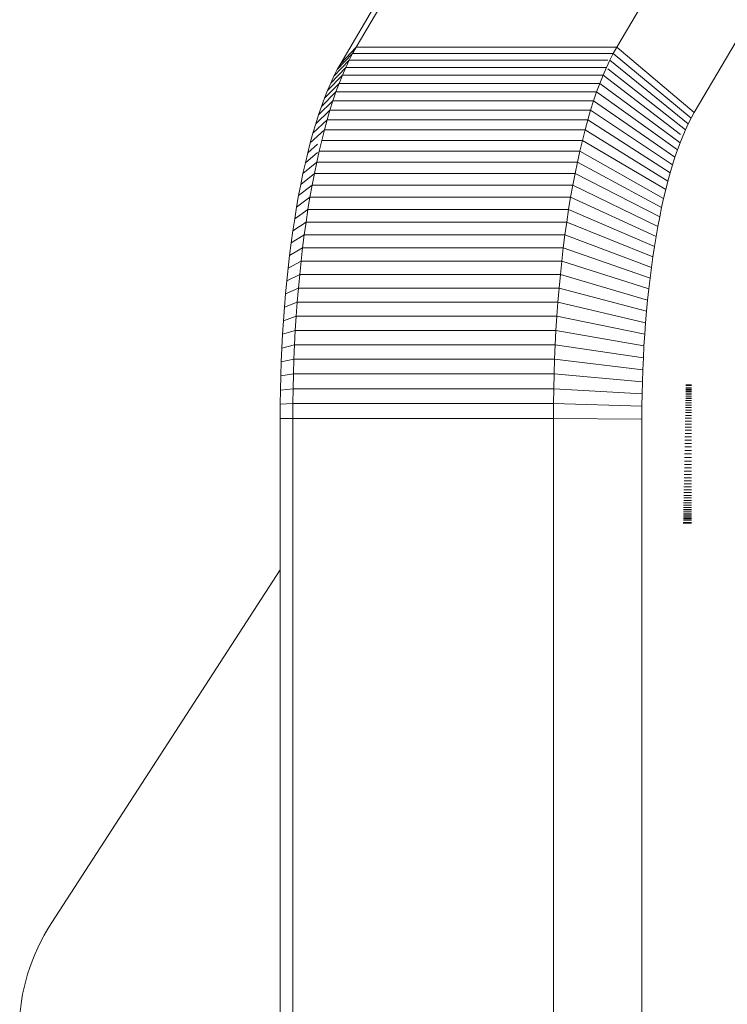
# Model space of a CAD drawing. Units: millimetres. Extents: x -2300 to 4420, y -2004 to 2748.
# Drawn here: x -896 to -856, y 234 to 289 of the extents above; entities that cross this region are included whole.
import ezdxf

# ---------------------------------------------------------------- set-up
doc = ezdxf.new("R2010")
doc.units = ezdxf.units.MM

# ---------------------------------------------------------------- blocks, each defined once
blk = doc.blocks.new('30023_DWG-436356-Level 1')
at = {"lineweight": 9}
for p, q in [((-159.682, 146.379), (-197.988, 81.296)), ((-145.212, 146.379), (-183.517, 81.296)), ((-160.543, 145.461), (-198.843, 80.387)), ((-140.935, 142.706), (-179.219, 77.66)), ((-199.032, 80.049), (-198.184, 80.946)), ((-197.988, 81.296), (-198.843, 80.387)), ((-198.378, 80.567), (-198.184, 80.946)), ((-197.988, 81.296), (-198.184, 80.946)), ((-198.184, 80.946), (-183.713, 80.946)), ((-197.988, 81.296), (-183.517, 81.296)), ((-183.907, 80.567), (-183.713, 80.946)), ((-183.517, 81.296), (-183.713, 80.946)), ((-183.713, 80.946), (-179.389, 77.357)), ((-183.517, 81.296), (-179.219, 77.66)), ((-199.218, 79.686), (-198.378, 80.567)), ((-198.843, 80.387), (-199.032, 80.049)), ((-198.567, 80.163), (-198.378, 80.567)), ((-198.378, 80.567), (-184.008, 80.567)), ((-184.096, 80.163), (-183.907, 80.567)), ((-183.907, 80.567), (-179.549, 77.044)), ((-199.398, 79.3), (-198.567, 80.163)), ((-199.218, 79.686), (-199.032, 80.049)), ((-198.751, 79.735), (-198.567, 80.163)), ((-198.567, 80.163), (-184.096, 80.163)), ((-184.281, 79.735), (-184.096, 80.163)), ((-184.008, 80.093), (-179.704, 76.712)), ((-199.746, 78.459), (-198.931, 79.283)), ((-199.575, 78.891), (-198.751, 79.735)), ((-199.575, 78.891), (-199.398, 79.3)), ((-199.398, 79.3), (-199.218, 79.686)), ((-199.105, 78.809), (-198.931, 79.283)), ((-198.931, 79.283), (-198.751, 79.735)), ((-198.931, 79.283), (-184.46, 79.283)), ((-198.751, 79.735), (-184.281, 79.735)), ((-184.635, 78.809), (-184.46, 79.283)), ((-184.46, 79.283), (-184.281, 79.735)), ((-184.46, 79.283), (-180.004, 75.988)), ((-184.281, 79.735), (-179.975, 76.45)), ((-199.913, 78.006), (-199.105, 78.809)), ((-199.746, 78.459), (-199.575, 78.891)), ((-199.275, 78.312), (-199.105, 78.809)), ((-199.105, 78.809), (-184.635, 78.809)), ((-184.804, 78.312), (-184.635, 78.809)), ((-184.635, 78.809), (-180.147, 75.598)), ((-200.075, 77.532), (-199.275, 78.312)), ((-199.913, 78.006), (-199.746, 78.459)), ((-199.439, 77.794), (-199.275, 78.312)), ((-199.275, 78.312), (-184.804, 78.312)), ((-184.968, 77.794), (-184.804, 78.312)), ((-184.804, 78.312), (-180.287, 75.19)), ((-200.232, 77.037), (-199.439, 77.794)), ((-200.075, 77.532), (-199.913, 78.006)), ((-199.598, 77.256), (-199.439, 77.794)), ((-199.439, 77.794), (-184.968, 77.794)), ((-185.127, 77.256), (-184.968, 77.794)), ((-184.968, 77.794), (-180.422, 74.764)), ((-179.219, 77.66), (-179.389, 77.357)), ((-200.383, 76.522), (-199.598, 77.256)), ((-200.232, 77.037), (-200.075, 77.532)), ((-199.751, 76.697), (-199.598, 77.256)), ((-199.598, 77.256), (-185.127, 77.256)), ((-185.28, 76.697), (-185.127, 77.256)), ((-185.127, 77.256), (-180.552, 74.321)), ((-179.549, 77.044), (-179.389, 77.357)), ((-200.53, 75.988), (-199.751, 76.697)), ((-200.383, 76.522), (-200.232, 77.037)), ((-199.898, 76.119), (-199.751, 76.697)), ((-199.751, 76.697), (-185.28, 76.697)), ((-185.428, 76.119), (-185.28, 76.697)), ((-185.28, 76.697), (-180.678, 73.861)), ((-179.856, 76.36), (-179.704, 76.712)), ((-179.704, 76.712), (-179.549, 77.044)), ((-200.53, 75.988), (-200.383, 76.522)), ((-200.04, 75.523), (-199.898, 76.119)), ((-199.898, 76.119), (-185.428, 76.119)), ((-185.57, 75.523), (-185.428, 76.119)), ((-185.428, 76.119), (-180.8, 73.385)), ((-180.004, 75.988), (-179.856, 76.36)), ((-200.671, 75.436), (-200.53, 75.988)), ((-200.671, 75.436), (-200.138, 75.908)), ((-200.177, 74.908), (-200.04, 75.523)), ((-200.04, 75.523), (-185.57, 75.523)), ((-185.706, 74.908), (-185.57, 75.523)), ((-185.57, 75.523), (-180.917, 72.894)), ((-180.287, 75.19), (-180.147, 75.598)), ((-180.147, 75.598), (-180.004, 75.988)), ((-200.937, 74.278), (-200.177, 74.908)), ((-200.807, 74.866), (-200.138, 75.439)), ((-200.807, 74.866), (-200.671, 75.436)), ((-200.307, 74.276), (-200.177, 74.908)), ((-200.177, 74.908), (-185.706, 74.908)), ((-185.836, 74.276), (-185.706, 74.908)), ((-185.706, 74.908), (-181.029, 72.388)), ((-180.422, 74.764), (-180.287, 75.19)), ((-200.937, 74.278), (-200.807, 74.866)), ((-180.552, 74.321), (-180.422, 74.764)), ((-201.061, 73.674), (-200.937, 74.278)), ((-201.061, 73.674), (-200.307, 74.276)), ((-200.431, 73.627), (-200.307, 74.276)), ((-200.307, 74.276), (-185.836, 74.276)), ((-185.96, 73.627), (-185.836, 74.276)), ((-185.836, 74.276), (-181.136, 71.868)), ((-180.8, 73.385), (-180.678, 73.861)), ((-180.678, 73.861), (-180.552, 74.321)), ((-201.18, 73.053), (-201.061, 73.674)), ((-201.18, 73.053), (-200.431, 73.627)), ((-200.549, 72.962), (-200.431, 73.627)), ((-200.431, 73.627), (-185.96, 73.627)), ((-186.078, 72.962), (-185.96, 73.627)), ((-185.96, 73.627), (-181.238, 71.333)), ((-180.917, 72.894), (-180.8, 73.385)), ((-201.292, 72.418), (-201.18, 73.053)), ((-201.292, 72.418), (-200.549, 72.962)), ((-200.66, 72.281), (-200.549, 72.962)), ((-200.549, 72.962), (-186.078, 72.962)), ((-186.19, 72.281), (-186.078, 72.962)), ((-186.078, 72.962), (-181.335, 70.786)), ((-181.029, 72.388), (-180.917, 72.894)), ((-201.399, 71.767), (-201.292, 72.418)), ((-201.399, 71.767), (-200.66, 72.281)), ((-200.766, 71.586), (-200.66, 72.281)), ((-200.66, 72.281), (-186.19, 72.281)), ((-186.295, 71.586), (-186.19, 72.281)), ((-186.19, 72.281), (-181.427, 70.225)), ((-181.136, 71.868), (-181.029, 72.388)), ((-201.5, 71.103), (-201.399, 71.767)), ((-181.238, 71.333), (-181.136, 71.868)), ((-201.594, 70.425), (-201.5, 71.103)), ((-201.5, 71.103), (-200.766, 71.586)), ((-200.865, 70.876), (-200.766, 71.586)), ((-200.766, 71.586), (-186.295, 71.586)), ((-186.394, 70.876), (-186.295, 71.586)), ((-186.295, 71.586), (-181.514, 69.653)), ((-181.335, 70.786), (-181.238, 71.333)), ((-201.594, 70.425), (-200.865, 70.876)), ((-200.957, 70.154), (-200.865, 70.876)), ((-200.865, 70.876), (-186.394, 70.876)), ((-186.486, 70.154), (-186.394, 70.876)), ((-186.394, 70.876), (-181.595, 69.069)), ((-181.427, 70.225), (-181.335, 70.786)), ((-201.682, 69.734), (-201.594, 70.425)), ((-201.682, 69.734), (-200.957, 70.154)), ((-201.042, 69.418), (-200.957, 70.154)), ((-200.957, 70.154), (-186.486, 70.154)), ((-186.571, 69.418), (-186.486, 70.154)), ((-186.486, 70.154), (-181.671, 68.474)), ((-181.514, 69.653), (-181.427, 70.225)), ((-201.764, 69.03), (-201.682, 69.734)), ((-181.595, 69.069), (-181.514, 69.653)), ((-201.839, 68.316), (-201.764, 69.03)), ((-201.764, 69.03), (-201.042, 69.418)), ((-201.121, 68.67), (-201.042, 69.418)), ((-201.042, 69.418), (-186.571, 69.418)), ((-186.65, 68.67), (-186.571, 69.418)), ((-186.571, 69.418), (-181.741, 67.868)), ((-181.671, 68.474), (-181.595, 69.069)), ((-201.839, 68.316), (-201.121, 68.67)), ((-201.192, 67.911), (-201.121, 68.67)), ((-201.121, 68.67), (-186.65, 68.67)), ((-186.722, 67.911), (-186.65, 68.67)), ((-186.65, 68.67), (-181.806, 67.253)), ((-181.741, 67.868), (-181.671, 68.474)), ((-201.908, 67.59), (-201.839, 68.316)), ((-201.908, 67.59), (-201.192, 67.911)), ((-201.257, 67.14), (-201.192, 67.911)), ((-201.192, 67.911), (-186.722, 67.911)), ((-186.786, 67.14), (-186.722, 67.911)), ((-186.722, 67.911), (-181.865, 66.628)), ((-181.806, 67.253), (-181.741, 67.868)), ((-201.97, 66.854), (-201.908, 67.59)), ((-181.865, 66.628), (-181.806, 67.253)), ((-202.024, 66.108), (-201.97, 66.854)), ((-201.97, 66.854), (-201.257, 67.14)), ((-201.315, 66.36), (-201.257, 67.14)), ((-201.257, 67.14), (-186.786, 67.14)), ((-186.844, 66.36), (-186.786, 67.14)), ((-186.786, 67.14), (-181.918, 65.994)), ((-202.024, 66.108), (-201.315, 66.36)), ((-201.365, 65.57), (-201.315, 66.36)), ((-201.315, 66.36), (-186.844, 66.36)), ((-186.894, 65.57), (-186.844, 66.36)), ((-186.844, 66.36), (-181.966, 65.353)), ((-181.918, 65.994), (-181.865, 66.628)), ((-202.072, 65.353), (-202.024, 66.108)), ((-181.966, 65.353), (-181.918, 65.994)), ((-202.113, 64.59), (-202.072, 65.353)), ((-202.072, 65.353), (-201.365, 65.57)), ((-201.407, 64.772), (-201.365, 65.57)), ((-201.365, 65.57), (-186.894, 65.57)), ((-186.937, 64.772), (-186.894, 65.57)), ((-186.894, 65.57), (-182.007, 64.703)), ((-182.007, 64.703), (-181.966, 65.353)), ((-202.147, 63.819), (-202.113, 64.59)), ((-202.113, 64.59), (-201.407, 64.772)), ((-201.443, 63.965), (-201.407, 64.772)), ((-201.407, 64.772), (-186.937, 64.772)), ((-186.972, 63.965), (-186.937, 64.772)), ((-186.937, 64.772), (-182.042, 64.046)), ((-182.042, 64.046), (-182.007, 64.703)), ((-182.071, 63.382), (-182.042, 64.046)), ((-202.173, 63.041), (-202.147, 63.819)), ((-202.147, 63.819), (-201.443, 63.965)), ((-201.47, 63.151), (-201.443, 63.965)), ((-201.443, 63.965), (-186.972, 63.965)), ((-187, 63.151), (-186.972, 63.965)), ((-186.972, 63.965), (-182.071, 63.382)), ((-202.192, 62.256), (-202.173, 63.041)), ((-202.173, 63.041), (-201.47, 63.151)), ((-201.49, 62.33), (-201.47, 63.151)), ((-201.47, 63.151), (-187, 63.151)), ((-187.019, 62.33), (-187, 63.151)), ((-187, 63.151), (-182.094, 62.712)), ((-182.094, 62.712), (-182.071, 63.382)), ((-202.192, 62.256), (-201.49, 62.33)), ((-201.502, 61.502), (-201.49, 62.33)), ((-201.49, 62.33), (-187.019, 62.33)), ((-187.031, 61.502), (-187.019, 62.33)), ((-187.019, 62.33), (-182.11, 62.037)), ((-182.11, 62.037), (-182.094, 62.712)), ((-179.68, 62.371), (-179.373, 62.371)), ((-179.678, 62.5), (-179.373, 62.5)), ((-179.677, 62.544), (-179.373, 62.544)), ((-202.204, 61.466), (-202.192, 62.256)), ((-182.12, 61.356), (-182.11, 62.037)), ((-179.69, 61.888), (-179.372, 61.888)), ((-179.688, 61.988), (-179.373, 61.988)), ((-179.686, 62.081), (-179.373, 62.081)), ((-179.684, 62.166), (-179.373, 62.166)), ((-179.683, 62.242), (-179.373, 62.242)), ((-179.682, 62.311), (-179.373, 62.311)), ((-202.207, 60.67), (-202.204, 61.466)), ((-202.204, 61.466), (-201.502, 61.502)), ((-201.506, 60.679), (-201.502, 61.502)), ((-201.502, 61.502), (-187.031, 61.502)), ((-187.035, 60.679), (-187.031, 61.502)), ((-187.031, 61.502), (-182.12, 61.356)), ((-182.123, 60.642), (-182.12, 61.356)), ((-179.702, 61.285), (-179.372, 61.285)), ((-179.699, 61.419), (-179.372, 61.419)), ((-179.697, 61.546), (-179.372, 61.546)), ((-179.694, 61.667), (-179.372, 61.667)), ((-179.692, 61.781), (-179.372, 61.781)), ((-179.713, 60.693), (-179.371, 60.693)), ((-179.71, 60.849), (-179.371, 60.849)), ((-179.707, 61), (-179.371, 61)), ((-179.704, 61.145), (-179.372, 61.145)), ((-202.207, 60.67), (-201.506, 60.679)), ((-202.207, -63.309), (-202.207, 60.67)), ((-201.506, -63.318), (-201.506, 60.679)), ((-201.506, 60.679), (-187.035, 60.679)), ((-187.035, -63.318), (-187.035, 60.679)), ((-187.035, 60.679), (-182.123, 60.642)), ((-182.123, -63.282), (-182.123, 60.642)), ((-179.723, 60.197), (-179.371, 60.197)), ((-179.719, 60.367), (-179.371, 60.367)), ((-179.716, 60.533), (-179.371, 60.533)), ((-179.733, 59.664), (-179.37, 59.664)), ((-179.73, 59.846), (-179.37, 59.846)), ((-179.726, 60.023), (-179.37, 60.023)), ((-179.744, 59.098), (-179.369, 59.098)), ((-179.74, 59.29), (-179.37, 59.29)), ((-179.737, 59.478), (-179.37, 59.478)), ((-179.756, 58.506), (-179.369, 58.506)), ((-179.752, 58.705), (-179.369, 58.705)), ((-179.748, 58.903), (-179.369, 58.903)), ((-179.763, 58.119), (-179.368, 58.119)), ((-179.759, 58.311), (-179.369, 58.311)), ((-179.774, 57.564), (-179.368, 57.564)), ((-179.77, 57.745), (-179.368, 57.745)), ((-179.767, 57.931), (-179.368, 57.931)), ((-179.787, 56.876), (-179.367, 56.876)), ((-179.784, 57.042), (-179.367, 57.042)), ((-179.781, 57.212), (-179.367, 57.212)), ((-179.777, 57.386), (-179.368, 57.386)), ((-179.796, 56.409), (-179.367, 56.409)), ((-179.793, 56.56), (-179.367, 56.56)), ((-179.79, 56.716), (-179.367, 56.716)), ((-179.807, 55.863), (-179.366, 55.863)), ((-179.805, 55.991), (-179.366, 55.991)), ((-179.802, 56.124), (-179.366, 56.124)), ((-179.799, 56.264), (-179.366, 56.264)), ((-179.819, 55.244), (-179.365, 55.244)), ((-179.817, 55.328), (-179.365, 55.328)), ((-179.816, 55.421), (-179.365, 55.421)), ((-179.814, 55.521), (-179.366, 55.521)), ((-179.812, 55.628), (-179.366, 55.628)), ((-179.809, 55.742), (-179.366, 55.742)), ((-179.826, 54.909), (-179.365, 54.909)), ((-179.826, 54.865), (-179.365, 54.865)), ((-179.823, 55.038), (-179.365, 55.038)), ((-179.822, 55.098), (-179.365, 55.098)), ((-179.821, 55.167), (-179.365, 55.167)), ((-214.875, 32.694), (-202.207, 52.27)), ((-215.297, 31.991), (-215.093, 32.344)), ((-215.093, 32.344), (-214.875, 32.694)), ((-215.486, 31.635), (-215.297, 31.991)), ((-215.821, 30.913), (-215.661, 31.275)), ((-215.661, 31.275), (-215.486, 31.635)), ((-215.968, 30.549), (-215.821, 30.913)), ((-216.222, 29.814), (-216.102, 30.182)), ((-216.102, 30.182), (-215.968, 30.549)), ((-216.328, 29.444), (-216.222, 29.814)), ((-216.501, 28.701), (-216.421, 29.073)), ((-216.421, 29.073), (-216.328, 29.444)), ((-216.568, 28.328), (-216.501, 28.701)), ((-216.664, 27.582), (-216.568, 28.328))]:
    blk.add_line(p, q, dxfattribs=at)

msp = doc.modelspace()

# ---------------------------------------------------------------- block references
at = {"lineweight": 9}
msp.add_blockref('30023_DWG-436356-Level 1', (-679, 206), dxfattribs=at)

doc.saveas('drawing.dxf')
